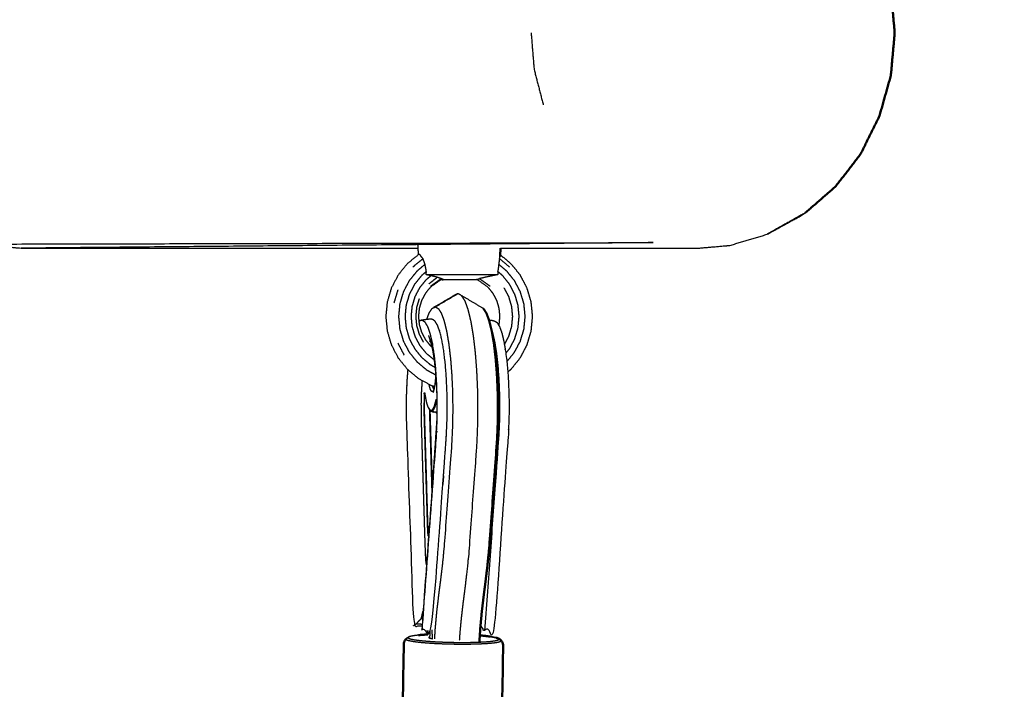
# Model space of a CAD drawing. Units: millimetres. Extents: x 30357 to 134634, y -129421 to -101112.
# Drawn here: x 108511 to 108809, y -123411 to -123208 of the extents above; entities that cross this region are included whole.
import ezdxf

# ---------------------------------------------------------------- set-up
doc = ezdxf.new("R2010")
doc.units = ezdxf.units.MM
doc.header["$PDSIZE"] = -1
doc.layers.add('Make2D$Visible$Curves', color=7, linetype='Continuous', true_color=0x000000)
doc.layers.add('Make2D$Visible$SceneSilhouetteCurves', color=7, linetype='Continuous', lineweight=50, true_color=0x000000)
doc.layers.add('размер', color=92, linetype='Continuous', lineweight=15)
doc.dimstyles.new('ISO-25', dxfattribs={"dimtxt": 2.5, "dimasz": 2.5, "dimexe": 1.25, "dimexo": 0.625, "dimtad": 1, "dimtxsty": 'Standard', "dimcen": 2.5, "dimadec": 0, "dimazin": 0, "dimtfac": 1, "dimtmove": 0, "dimatfit": 3, "dimfxl": 1, "dimarcsym": 0})

# ---------------------------------------------------------------- blocks, each defined once
blk = doc.blocks.new('*D90')
at = {"layer": 'Defpoints', "color": 0, "transparency": 16777216}
for p in [(105502.75, -119677.3), (110688.25, -119677.3), (111288.93, -127421.41)]:
    blk.add_point(p, dxfattribs=at)
at = {"layer": 'размер', "color": 0, "lineweight": -2, "transparency": 16777216}
for p, q in [((110687.25, -119677.3), (105501.75, -119677.3)), ((105502.75, -127221.41), (105502.75, -119877.3)), ((111287.93, -127421.41), (105501.75, -127421.41))]:
    blk.add_line(p, q, dxfattribs=at)
at = {"layer": 'размер', "color": 0, "transparency": 16777216}
for points in [[(105469.42, -119877.3), (105536.09, -119877.3), (105502.75, -119677.3)], [(105469.42, -127221.41), (105536.09, -127221.41), (105502.75, -127421.41)]]:
    blk.add_solid(points, dxfattribs=at)
at = {"layer": 'размер', "color": 0, "transparency": 16777216, "insert": (105302.75, -123549.35), "char_height": 300, "attachment_point": 5, "rotation": 90}
blk.add_mtext('7600', dxfattribs=at)
blk = doc.blocks.new('*D94')
at = {"layer": 'Defpoints', "color": 0, "transparency": 16777216}
for p in [(110683.12, -118176.2), (104212.53, -129421.1), (110781.57, -129421.1)]:
    blk.add_point(p, dxfattribs=at)
at = {"layer": 'размер', "color": 0, "lineweight": -2, "transparency": 16777216}
for p, q in [((110682.12, -118176.2), (104211.53, -118176.2)), ((104212.53, -118376.2), (104212.53, -129221.1)), ((110780.57, -129421.1), (104211.53, -129421.1))]:
    blk.add_line(p, q, dxfattribs=at)
at = {"layer": 'размер', "color": 0, "transparency": 16777216}
for points in [[(104179.2, -118376.2), (104245.87, -118376.2), (104212.53, -118176.2)], [(104179.2, -129221.1), (104245.87, -129221.1), (104212.53, -129421.1)]]:
    blk.add_solid(points, dxfattribs=at)
at = {"layer": 'размер', "color": 0, "transparency": 16777216, "insert": (104012.53, -123798.65), "char_height": 300, "attachment_point": 5, "rotation": 90}
blk.add_mtext('11100', dxfattribs=at)

msp = doc.modelspace()

# ---------------------------------------------------------------- linework, layer by layer
at = {"layer": 'Make2D$Visible$Curves', "color": 0, "lineweight": -3}
for points, knots in [([(108665.88, -123212.38), (108666.33, -123217.91), (108666.79, -123223.44), (108668.17, -123228.8), (108669.56, -123234.15)], [0, 0, 0, 1, 1, 2, 2, 2]), ([(108737.11, -123273.19), (108737.79, -123272.8), (108738.46, -123272.42), (108743.61, -123269.53), (108748.76, -123266.63), (108748.17, -123267.03), (108747.58, -123267.43), (108742.34, -123270.31), (108737.11, -123273.19)], [-1, -1, -1, 0, 0, 1, 1, 2, 2, 3, 3, 3]), ([(108472.98, -123276.13), (108486.01, -123276.13), (108499.04, -123276.13), (108505.49, -123276.75), (108511.94, -123277.38), (108571.82, -123277.38), (108631.69, -123277.38)], [2.62051, 2.62051, 2.62051, 3, 3, 4, 4, 4.586077, 4.586077, 4.586077]), ([(108638.88, -123286.76), (108638.83, -123286.72), (108638.78, -123286.67), (108638.76, -123286.63), (108638.74, -123286.59), (108638.42, -123286.49), (108638.11, -123286.38), (108637.82, -123286.28), (108637.54, -123286.17), (108636.61, -123285.93), (108635.68, -123285.68), (108634.95, -123285.53), (108634.22, -123285.37), (108634.24, -123284.91), (108634.26, -123284.45), (108634.08, -123283.49), (108633.9, -123282.52), (108633.88, -123282.4), (108633.86, -123282.27), (108633.55, -123281.4), (108633.24, -123280.53), (108632.96, -123280.21), (108632.67, -123279.88), (108632.6, -123279.71), (108632.52, -123279.54), (108632.25, -123279.38), (108631.98, -123279.22), (108630.24, -123280.66), (108628.5, -123282.09), (108627.13, -123283.79), (108625.75, -123285.5), (108624.72, -123287.44), (108623.7, -123289.39), (108623.07, -123291.5), (108622.44, -123293.61), (108622.23, -123295.8), (108622.01, -123298), (108622.23, -123300.19), (108622.44, -123302.39), (108623.07, -123304.5), (108623.7, -123306.61), (108624.72, -123308.55), (108625.75, -123310.5), (108627.13, -123312.2), (108628.5, -123313.91), (108630.18, -123315.31), (108631.86, -123316.71), (108633.78, -123317.75), (108635.69, -123318.79), (108636.2, -123318.94), (108636.72, -123319.1)], [-14, -14, -14, -13, -13, -12, -12, -11, -11, -10, -10, -9, -9, -8, -8, -7, -7, -6, -6, -5, -5, -4, -4, -3, -3, -2, -2, -1, -1, 0, 0, 1, 1, 2, 2, 3, 3, 4, 4, 5, 5, 6, 6, 7, 7, 8, 8, 9, 9, 10, 10, 10.246505, 10.246505, 10.246505]), ([(108659.43, -123283.12), (108657.88, -123281.83), (108656.33, -123280.53), (108656.42, -123280.21), (108656.51, -123279.88)], [0, 0, 0, 1, 1, 2, 2, 2]), ([(108633.86, -123282.27), (108632.66, -123283.27), (108631.46, -123284.27), (108630.27, -123285.74), (108629.08, -123287.21), (108628.19, -123288.89), (108627.31, -123290.57), (108626.77, -123292.39), (108626.22, -123294.21), (108626.04, -123296.1), (108625.86, -123298), (108626.04, -123299.89), (108626.22, -123301.79), (108626.77, -123303.61), (108627.31, -123305.43), (108628.19, -123307.11), (108629.08, -123308.78), (108630.27, -123310.25), (108631.46, -123311.73), (108632.9, -123312.93), (108634.35, -123314.14), (108635.71, -123314.87), (108637.06, -123315.61)], [0, 0, 0, 1, 1, 2, 2, 3, 3, 4, 4, 5, 5, 6, 6, 7, 7, 8, 8, 9, 9, 10, 10, 10.819672, 10.819672, 10.819672]), ([(108656.33, -123280.53), (108656.33, -123280.53), (108656.33, -123280.53), (108656.21, -123281.4), (108656.09, -123282.27), (108656.08, -123282.39), (108656.07, -123282.52), (108655.95, -123283.49), (108655.82, -123284.45), (108655.82, -123284.91), (108655.81, -123285.37), (108655.04, -123285.53), (108654.27, -123285.68), (108653.15, -123285.93), (108652.03, -123286.17)], [0.999482, 0.999482, 0.999482, 1, 1, 2, 2, 3, 3, 4, 4, 5, 5, 6, 6, 6.999936, 6.999936, 6.999936]), ([(108658.55, -123311.66), (108659.71, -123310.22), (108660.87, -123308.78), (108661.75, -123307.11), (108662.64, -123305.43), (108663.18, -123303.61), (108663.73, -123301.79), (108663.91, -123299.89), (108664.09, -123298), (108663.91, -123296.1), (108663.73, -123294.21), (108663.18, -123292.39), (108662.64, -123290.57), (108661.75, -123288.89), (108660.87, -123287.21), (108659.68, -123285.74), (108658.49, -123284.27), (108657.29, -123283.27), (108656.09, -123282.27)], [17.02348, 17.02348, 17.02348, 18, 18, 19, 19, 20, 20, 21, 21, 22, 22, 23, 23, 24, 24, 25, 25, 26, 26, 26]), ([(108634.26, -123284.45), (108633.56, -123285.04), (108632.85, -123285.62), (108631.78, -123286.95), (108630.71, -123288.28), (108629.91, -123289.79), (108629.12, -123291.3), (108628.63, -123292.94), (108628.14, -123294.58), (108627.97, -123296.29), (108627.81, -123298), (108627.97, -123299.7), (108628.14, -123301.41), (108628.63, -123303.05), (108629.12, -123304.69), (108629.91, -123306.21), (108630.71, -123307.72), (108631.78, -123309.05), (108632.85, -123310.37), (108634.16, -123311.46), (108635.47, -123312.55), (108636.16, -123312.92), (108636.85, -123313.3)], [0, 0, 0, 1, 1, 2, 2, 3, 3, 4, 4, 5, 5, 6, 6, 7, 7, 8, 8, 9, 9, 10, 10, 10.464226, 10.464226, 10.464226]), ([(108635.68, -123285.68), (108634.9, -123286.33), (108634.12, -123286.98), (108633.17, -123288.16), (108632.21, -123289.34), (108631.5, -123290.69), (108630.79, -123292.03), (108630.36, -123293.5), (108629.92, -123294.96), (108629.77, -123296.48), (108629.62, -123298), (108629.77, -123299.52), (108629.92, -123301.04), (108630.36, -123302.5), (108630.79, -123303.96), (108631.5, -123305.31), (108632.21, -123306.66), (108633.17, -123307.84), (108634.12, -123309.02), (108635.28, -123309.99), (108636.45, -123310.96), (108636.52, -123311), (108636.6, -123311.04)], [0, 0, 0, 1, 1, 2, 2, 3, 3, 4, 4, 5, 5, 6, 6, 7, 7, 8, 8, 9, 9, 10, 10, 10.056335, 10.056335, 10.056335]), ([(108634.22, -123285.37), (108634.85, -123285.37), (108635.49, -123285.37), (108636.38, -123285.37), (108637.28, -123285.37), (108638.31, -123285.37), (108639.33, -123285.37), (108640.45, -123285.37), (108641.57, -123285.37), (108642.74, -123285.37), (108643.91, -123285.37), (108645.08, -123285.37), (108646.26, -123285.37), (108647.39, -123285.37), (108648.53, -123285.37), (108649.58, -123285.37), (108650.63, -123285.37), (108651.56, -123285.37), (108652.48, -123285.37), (108653.25, -123285.37), (108654.02, -123285.37), (108654.59, -123285.37), (108655.17, -123285.37), (108655.49, -123285.37), (108655.81, -123285.37)], [2.125207, 2.125207, 2.125207, 3, 3, 4, 4, 5, 5, 6, 6, 7, 7, 8, 8, 9, 9, 10, 10, 11, 11, 12, 12, 13, 13, 13.874711, 13.874711, 13.874711]), ([(108652.03, -123286.17), (108651.61, -123286.28), (108651.19, -123286.38), (108650.73, -123286.49), (108650.27, -123286.59)], [0, 0, 0, 1, 1, 2, 2, 2]), ([(108658.25, -123309.1), (108658.81, -123308.41), (108659.37, -123307.72), (108660.17, -123306.21), (108660.96, -123304.69), (108661.45, -123303.05), (108661.94, -123301.41), (108662.11, -123299.7), (108662.27, -123298), (108662.11, -123296.29), (108661.94, -123294.58), (108661.45, -123292.94), (108660.96, -123291.3), (108660.17, -123289.79), (108659.37, -123288.28), (108658.3, -123286.95), (108657.23, -123285.62), (108656.53, -123285.04), (108655.82, -123284.45)], [17.478945, 17.478945, 17.478945, 18, 18, 19, 19, 20, 20, 21, 21, 22, 22, 23, 23, 24, 24, 25, 25, 26, 26, 26]), ([(108638.88, -123286.76), (108637.18, -123287.96), (108635.47, -123289.16), (108634.7, -123290.11), (108633.94, -123291.05), (108633.37, -123292.13), (108632.8, -123293.21), (108632.45, -123294.39), (108632.1, -123295.56), (108631.98, -123296.78), (108631.86, -123298), (108631.98, -123299.22), (108632.1, -123300.44), (108632.45, -123301.61), (108632.8, -123302.78), (108633.37, -123303.86), (108633.94, -123304.94), (108634.7, -123305.89), (108635.47, -123306.84), (108635.69, -123307.02), (108635.92, -123307.21)], [0, 0, 0, 1, 1, 2, 2, 3, 3, 4, 4, 5, 5, 6, 6, 7, 7, 8, 8, 9, 9, 9.241404, 9.241404, 9.241404]), ([(108644.8, -123291.65), (108645.31, -123292.43), (108645.81, -123293.2), (108646.29, -123294.49), (108646.76, -123295.77), (108647.2, -123297.55), (108647.63, -123299.32), (108648.01, -123301.52), (108648.38, -123303.72), (108648.68, -123306.22), (108648.97, -123308.72), (108649.19, -123311.46), (108649.4, -123314.2), (108649.53, -123317.1), (108649.66, -123320), (108649.7, -123323.01), (108649.74, -123326.01), (108649.69, -123329.05), (108649.64, -123332.08), (108649.5, -123334.99), (108649.36, -123337.9), (108648.2, -123353.68), (108647.05, -123369.46), (108646.77, -123372.28), (108646.48, -123375.09), (108646.18, -123377.58), (108645.88, -123380.06), (108645.59, -123382.34), (108645.3, -123384.61), (108645.04, -123386.83), (108644.78, -123389.05), (108644.56, -123391.37), (108644.34, -123393.7), (108644.28, -123394.7), (108644.21, -123395.71)], [0, 0, 0, 1, 1, 2, 2, 3, 3, 4, 4, 5, 5, 6, 6, 7, 7, 8, 8, 9, 9, 10, 10, 11, 11, 12, 12, 13, 13, 14, 14, 15, 15, 16, 16, 16.383944, 16.383944, 16.383944]), ([(108657.83, -123306.48), (108658.49, -123305.22), (108659.16, -123303.96), (108659.59, -123302.5), (108660.03, -123301.04), (108660.18, -123299.52), (108660.32, -123298), (108660.18, -123296.48), (108660.03, -123294.96), (108659.59, -123293.5), (108659.16, -123292.03), (108658.45, -123290.69), (108657.74, -123289.34)], [18.064158, 18.064158, 18.064158, 19, 19, 20, 20, 21, 21, 22, 22, 23, 23, 24, 24, 24]), ([(108632.08, -123292.65), (108631.69, -123293.96), (108631.3, -123295.27), (108631.17, -123296.64), (108631.03, -123298), (108631.17, -123299.36), (108631.3, -123300.72), (108631.69, -123302.03), (108632.08, -123303.34), (108632.72, -123304.55), (108633.35, -123305.76)], [0, 0, 0, 1, 1, 2, 2, 3, 3, 4, 4, 5, 5, 5]), ([(108636.94, -123295.12), (108637.39, -123295.35), (108637.85, -123295.59), (108638.3, -123296.28), (108638.74, -123296.97), (108639.16, -123298.1), (108639.58, -123299.24), (108639.97, -123300.81), (108640.36, -123302.38), (108640.69, -123304.33), (108641.02, -123306.28), (108641.28, -123308.49), (108641.54, -123310.71), (108641.73, -123313.13), (108641.92, -123315.55), (108642.03, -123318.12), (108642.15, -123320.69), (108642.19, -123323.35), (108642.22, -123326.01), (108642.18, -123328.7), (108642.13, -123331.39), (108642.01, -123334), (108641.88, -123336.61), (108640.74, -123352.15), (108639.6, -123367.69), (108639.34, -123370.32), (108639.08, -123372.95), (108638.79, -123375.34), (108638.5, -123377.73), (108638.2, -123380.02), (108637.91, -123382.31), (108637.64, -123384.65), (108637.36, -123386.98), (108637.13, -123389.52), (108636.89, -123392.05), (108636.78, -123393.7), (108636.67, -123395.36)], [0, 0, 0, 1, 1, 2, 2, 3, 3, 4, 4, 5, 5, 6, 6, 7, 7, 8, 8, 9, 9, 10, 10, 11, 11, 12, 12, 13, 13, 14, 14, 15, 15, 16, 16, 17, 17, 17.569455, 17.569455, 17.569455]), ([(108635.52, -123305.53), (108635.81, -123306.76), (108636.1, -123308), (108636.35, -123309.52), (108636.6, -123311.03), (108636.79, -123312.74), (108636.98, -123314.46), (108637.11, -123316.32), (108637.25, -123318.18), (108637.33, -123320.15), (108637.4, -123322.12), (108637.42, -123324.15), (108637.44, -123326.17), (108637.39, -123328.21), (108637.35, -123330.25), (108637.24, -123332.3), (108637.12, -123334.36), (108635.03, -123363), (108632.93, -123391.64), (108632.97, -123392.19), (108633.01, -123392.73), (108634.51, -123392.8), (108636, -123392.88), (108638.11, -123364.17), (108640.21, -123335.45), (108640.33, -123333.18), (108640.46, -123330.91), (108640.51, -123328.59), (108640.56, -123326.27), (108640.54, -123323.96), (108640.52, -123321.65), (108640.43, -123319.41), (108640.34, -123317.17), (108640.19, -123315.04), (108640.04, -123312.92), (108639.82, -123310.97), (108639.6, -123309.02), (108639.32, -123307.29), (108639.04, -123305.56), (108638.71, -123304.16), (108638.38, -123302.75), (108638.02, -123301.73), (108637.66, -123300.7), (108637.27, -123300.07), (108636.89, -123299.43), (108636.57, -123299.2), (108636.25, -123298.97), (108635.93, -123298.87), (108635.61, -123298.77), (108634.14, -123298.96), (108632.68, -123299.15), (108632.34, -123299.35), (108632.01, -123299.54)], [0, 0, 0, 1, 1, 2, 2, 3, 3, 4, 4, 5, 5, 6, 6, 7, 7, 8, 8, 9, 9, 10, 10, 11, 11, 12, 12, 13, 13, 14, 14, 15, 15, 16, 16, 17, 17, 18, 18, 19, 19, 20, 20, 21, 21, 22, 22, 23, 23, 24, 24, 25, 25, 25.846198, 25.846198, 25.846198]), ([(108633.01, -123392.73), (108635.11, -123364.02), (108637.22, -123335.32), (108637.34, -123333.07), (108637.46, -123330.82), (108637.51, -123328.54), (108637.56, -123326.25), (108637.54, -123323.98), (108637.52, -123321.7), (108637.44, -123319.49), (108637.35, -123317.28), (108637.2, -123315.19), (108637.05, -123313.1), (108636.83, -123311.18), (108636.62, -123309.25), (108636.34, -123307.55), (108636.06, -123305.85), (108635.74, -123304.47), (108635.41, -123303.08), (108635.06, -123302.07), (108634.7, -123301.06), (108634.32, -123300.44), (108633.95, -123299.81), (108633.63, -123299.58), (108633.31, -123299.35), (108633, -123299.25), (108632.68, -123299.15)], [0, 0, 0, 1, 1, 2, 2, 3, 3, 4, 4, 5, 5, 6, 6, 7, 7, 8, 8, 9, 9, 10, 10, 11, 11, 12, 12, 13, 13, 13]), ([(108653.88, -123301.92), (108654.04, -123302.35), (108654.19, -123302.78), (108654.52, -123304.19), (108654.85, -123305.6), (108655.13, -123307.32), (108655.41, -123309.05), (108655.63, -123311), (108655.85, -123312.95), (108656, -123315.08), (108656.15, -123317.2), (108656.24, -123319.44), (108656.33, -123321.68), (108656.35, -123323.99), (108656.37, -123326.3), (108656.32, -123328.62), (108656.27, -123330.94), (108656.14, -123333.21), (108656.02, -123335.49), (108653.92, -123364.2), (108651.81, -123392.92)], [3.576199, 3.576199, 3.576199, 4, 4, 5, 5, 6, 6, 7, 7, 8, 8, 9, 9, 10, 10, 11, 11, 12, 12, 13, 13, 13]), ([(108637.06, -123315.64), (108637.02, -123316.28), (108636.98, -123316.92), (108636.89, -123317.75), (108636.81, -123318.59), (108636.68, -123319.29), (108636.56, -123319.98)], [2.232702, 2.232702, 2.232702, 3, 3, 4, 4, 5, 5, 5]), ([(108634.2, -123372.63), (108634.11, -123371.34), (108634.03, -123370.05), (108633.94, -123367.55), (108633.85, -123365.06), (108633.75, -123361.96), (108633.66, -123358.85), (108633.57, -123355.75), (108633.47, -123352.65), (108633.38, -123349.55), (108633.29, -123346.45), (108633.19, -123343.35), (108633.1, -123340.25), (108633.02, -123337.51), (108632.94, -123334.78), (108632.88, -123332.77), (108632.82, -123330.76), (108632.78, -123329.11), (108632.75, -123327.46), (108632.74, -123325.79), (108632.74, -123324.11), (108632.78, -123322.48), (108632.83, -123320.84), (108632.93, -123319.3), (108633.03, -123317.76), (108633.05, -123317.56), (108633.07, -123317.36)], [-1, -1, -1, 0, 0, 1, 1, 2, 2, 3, 3, 4, 4, 5, 5, 6, 6, 7, 7, 8, 8, 9, 9, 10, 10, 11, 11, 11.143411, 11.143411, 11.143411]), ([(108636.26, -123320.6), (108636.08, -123320.63), (108635.91, -123320.67), (108635.74, -123320.46), (108635.57, -123320.24), (108635.42, -123319.79), (108635.27, -123319.34), (108635.18, -123318.9), (108635.1, -123318.46)], [0, 0, 0, 1, 1, 2, 2, 3, 3, 3.648486, 3.648486, 3.648486]), ([(108633.84, -123321.3), (108633.8, -123321.43), (108633.76, -123321.55), (108633.66, -123321.45), (108633.56, -123321.34), (108633.61, -123321.18), (108633.67, -123321.02), (108633.73, -123321.09), (108633.8, -123321.15)], [0.057942, 0.057942, 0.057942, 1, 1, 2, 2, 3, 3, 4, 4, 4]), ([(108634.95, -123363.93), (108634.94, -123363.85), (108634.92, -123363.76), (108634.89, -123363.56), (108634.86, -123363.35), (108634.81, -123362.51), (108634.77, -123361.67), (108634.7, -123359.68), (108634.64, -123357.68), (108634.56, -123355.11), (108634.49, -123352.54), (108634.41, -123349.97), (108634.34, -123347.39), (108634.26, -123344.81), (108634.18, -123342.23), (108634.11, -123339.66), (108634.03, -123337.08), (108633.96, -123334.81), (108633.89, -123332.53), (108633.84, -123330.86), (108633.79, -123329.2), (108633.76, -123328.08), (108633.73, -123326.96), (108633.72, -123326.32), (108633.7, -123325.68), (108633.7, -123325.28), (108633.7, -123324.87), (108633.7, -123324.45), (108633.7, -123324.02), (108633.71, -123323.58), (108633.71, -123323.14), (108633.72, -123322.69), (108633.72, -123322.24), (108633.74, -123321.9), (108633.76, -123321.55)], [0.073376, 0.073376, 0.073376, 1, 1, 2, 2, 3, 3, 4, 4, 5, 5, 6, 6, 7, 7, 8, 8, 9, 9, 10, 10, 11, 11, 12, 12, 13, 13, 14, 14, 15, 15, 16, 16, 17, 17, 17]), ([(108634.91, -123325.54), (108634.77, -123325.2), (108634.64, -123324.86), (108634.52, -123324.46), (108634.4, -123324.06), (108634.31, -123323.67), (108634.23, -123323.27), (108634.15, -123322.88), (108634.08, -123322.49), (108634.01, -123322.1), (108633.94, -123321.71), (108633.87, -123321.43), (108633.8, -123321.15)], [-5, -5, -5, -4, -4, -3, -3, -2, -2, -1, -1, 0, 0, 1, 1, 1]), ([(108636.56, -123319.97), (108636.5, -123319.9), (108636.44, -123319.82), (108636.3, -123319.4), (108636.15, -123318.97), (108636.15, -123318.95), (108636.14, -123318.92)], [0.627928, 0.627928, 0.627928, 1, 1, 2, 2, 2.036507, 2.036507, 2.036507]), ([(108636.56, -123319.97), (108636.56, -123319.98), (108636.56, -123319.98), (108636.41, -123320.49), (108636.25, -123321)], [1.988681, 1.988681, 1.988681, 2, 2, 3, 3, 3]), ([(108636.42, -123320.32), (108636.38, -123320.33), (108636.35, -123320.33), (108636.39, -123320.33), (108636.42, -123320.32)], [-0.2088438, -0.2088438, -0.2088438, 0, 0, 0.174593, 0.174593, 0.174593]), ([(108633.49, -123324.06), (108633.48, -123324.49), (108633.48, -123324.92), (108633.48, -123325.33), (108633.49, -123325.74), (108633.5, -123326.38), (108633.51, -123327.02), (108633.55, -123328.14), (108633.58, -123329.27), (108633.63, -123330.94), (108633.68, -123332.61), (108633.75, -123334.89), (108633.81, -123337.17), (108633.89, -123339.75), (108633.97, -123342.34), (108634.04, -123344.92), (108634.12, -123347.51), (108634.2, -123350.09), (108634.28, -123352.67), (108634.35, -123355.25), (108634.43, -123357.83), (108634.49, -123359.83), (108634.56, -123361.84), (108634.6, -123362.69), (108634.65, -123363.54), (108634.69, -123363.77), (108634.72, -123364), (108634.76, -123364.12), (108634.8, -123364.24), (108634.85, -123364.16), (108634.91, -123364.09)], [0, 0, 0, 1, 1, 2, 2, 3, 3, 4, 4, 5, 5, 6, 6, 7, 7, 8, 8, 9, 9, 10, 10, 11, 11, 12, 12, 13, 13, 14, 14, 15, 15, 15]), ([(108635.19, -123326.01), (108635.34, -123326.13), (108635.49, -123326.26), (108635.63, -123326.29), (108635.78, -123326.31), (108635.93, -123326.23), (108636.08, -123326.15), (108636.23, -123325.95), (108636.37, -123325.75), (108636.5, -123325.48), (108636.63, -123325.22), (108636.73, -123324.92), (108636.83, -123324.62), (108636.91, -123324.31), (108637, -123323.99), (108637.08, -123323.68), (108637.16, -123323.37), (108637.23, -123323.17), (108637.31, -123322.96), (108637.36, -123322.97), (108637.41, -123322.97)], [0, 0, 0, 1, 1, 2, 2, 3, 3, 4, 4, 5, 5, 6, 6, 7, 7, 8, 8, 9, 9, 9.767944, 9.767944, 9.767944]), ([(108635.65, -123326.54), (108635.8, -123326.56), (108635.95, -123326.59), (108636.1, -123326.51), (108636.26, -123326.42), (108636.4, -123326.22), (108636.55, -123326.02), (108636.69, -123325.75), (108636.82, -123325.47), (108636.92, -123325.18), (108637.02, -123324.88), (108637.1, -123324.57), (108637.18, -123324.27), (108637.26, -123323.96), (108637.34, -123323.66), (108637.38, -123323.54), (108637.41, -123323.43)], [0, 0, 0, 1, 1, 2, 2, 3, 3, 4, 4, 5, 5, 6, 6, 7, 7, 7.550727, 7.550727, 7.550727]), ([(108635.26, -123326.13), (108635.31, -123326.2), (108635.35, -123326.28), (108635.21, -123326.04), (108635.06, -123325.8), (108634.99, -123325.67), (108634.91, -123325.54), (108635.05, -123325.78), (108635.19, -123326.01), (108635.23, -123326.07), (108635.26, -123326.13)], [-1.566177, -1.566177, -1.566177, -1, -1, 0, 0, 1, 1, 2, 2, 2.433823, 2.433823, 2.433823]), ([(108635.97, -123350.11), (108635.93, -123348.65), (108635.88, -123347.2), (108635.81, -123344.63), (108635.73, -123342.07), (108635.65, -123339.5), (108635.58, -123336.94), (108635.51, -123334.67), (108635.44, -123332.41), (108635.39, -123330.75), (108635.34, -123329.09), (108635.31, -123327.98), (108635.28, -123326.86), (108635.27, -123326.5), (108635.26, -123326.13)], [4.431975, 4.431975, 4.431975, 5, 5, 6, 6, 7, 7, 8, 8, 9, 9, 10, 10, 10.573001, 10.573001, 10.573001]), ([(108635.92, -123326.71), (108635.79, -123326.62), (108635.65, -123326.54), (108635.5, -123326.41), (108635.35, -123326.28)], [0, 0, 0, 1, 1, 2, 2, 2]), ([(108636.08, -123348.56), (108636.06, -123347.86), (108636.04, -123347.16), (108635.97, -123344.6), (108635.89, -123342.03), (108635.81, -123339.47), (108635.74, -123336.9), (108635.67, -123334.64), (108635.6, -123332.38), (108635.55, -123330.72), (108635.5, -123329.06), (108635.47, -123327.95), (108635.44, -123326.83), (108635.43, -123326.59), (108635.43, -123326.34)], [4.728039, 4.728039, 4.728039, 5, 5, 6, 6, 7, 7, 8, 8, 9, 9, 10, 10, 10.390362, 10.390362, 10.390362]), ([(108636.6, -123326.85), (108636.45, -123326.83), (108636.29, -123326.8), (108636.11, -123326.75), (108635.92, -123326.71), (108636.08, -123326.74), (108636.23, -123326.76), (108636.41, -123326.81), (108636.6, -123326.85)], [-1, -1, -1, 0, 0, 1, 1, 2, 2, 3, 3, 3]), ([(108637.03, -123326.88), (108637.14, -123326.98), (108637.26, -123327.08), (108637.34, -123327.09), (108637.42, -123327.11)], [0.257657, 0.257657, 0.257657, 1, 1, 1.499645, 1.499645, 1.499645]), ([(108637.36, -123329.59), (108637.31, -123330.38), (108637.26, -123331.17), (108637.15, -123332.76), (108637.04, -123334.35), (108636.9, -123336.52), (108636.75, -123338.69), (108636.59, -123341.15), (108636.42, -123343.61), (108636.29, -123345.57), (108636.16, -123347.53)], [-4.734839, -4.734839, -4.734839, -4, -4, -3, -3, -2, -2, -1, -1, -0.202098, -0.202098, -0.202098]), ([(108631.23, -123390.77), (108631.98, -123389.97), (108632.73, -123389.18), (108632.92, -123389.2), (108633.1, -123389.22)], [0, 0, 0, 1, 1, 1.153032, 1.153032, 1.153032]), ([(108630.38, -123391.37), (108630.81, -123391.07), (108631.23, -123390.77), (108632.11, -123390.82), (108632.98, -123390.87)], [0, 0, 0, 1, 1, 1.638667, 1.638667, 1.638667]), ([(108629.03, -123394.71), (108628.88, -123394.82), (108628.74, -123394.94), (108628.4, -123395.15), (108628.06, -123395.37), (108628.21, -123395.25), (108628.35, -123395.13), (108628.69, -123394.92), (108629.03, -123394.71)], [-1, -1, -1, 0, 0, 1, 1, 2, 2, 3, 3, 3]), ([(108628.06, -123395.37), (108628.16, -123395.48), (108628.27, -123395.6), (108628.62, -123395.72), (108628.96, -123395.83), (108629.57, -123395.95), (108630.18, -123396.07), (108631.06, -123396.19), (108631.94, -123396.31), (108633.06, -123396.41), (108634.18, -123396.51), (108635.48, -123396.6), (108636.78, -123396.69), (108638.16, -123396.75), (108639.55, -123396.81), (108640.94, -123396.85), (108642.32, -123396.88), (108643.64, -123396.9), (108644.95, -123396.91), (108646.22, -123396.9), (108647.49, -123396.89), (108648.75, -123396.86), (108650, -123396.83), (108651.16, -123396.77), (108652.31, -123396.72), (108653.29, -123396.64), (108654.26, -123396.56), (108654.98, -123396.46), (108655.71, -123396.36), (108656.14, -123396.24), (108656.58, -123396.13), (108656.73, -123396.01), (108656.88, -123395.89)], [0, 0, 0, 1, 1, 2, 2, 3, 3, 4, 4, 5, 5, 6, 6, 7, 7, 8, 8, 9, 9, 10, 10, 11, 11, 12, 12, 13, 13, 14, 14, 15, 15, 16, 16, 16]), ([(108628.74, -123394.94), (108628.84, -123395.05), (108628.95, -123395.16), (108629.27, -123395.27), (108629.6, -123395.38), (108630.18, -123395.5), (108630.77, -123395.61), (108631.61, -123395.72), (108632.45, -123395.83), (108633.51, -123395.93), (108634.58, -123396.03), (108635.82, -123396.11), (108637.05, -123396.19), (108638.37, -123396.25), (108639.69, -123396.31), (108641.02, -123396.35), (108642.34, -123396.38), (108643.59, -123396.39), (108644.84, -123396.41), (108646.05, -123396.4), (108647.26, -123396.39), (108648.46, -123396.36), (108649.65, -123396.33), (108650.76, -123396.28), (108651.86, -123396.22), (108652.79, -123396.15), (108653.71, -123396.07), (108654.4, -123395.97), (108655.09, -123395.88), (108655.51, -123395.77), (108655.92, -123395.66), (108656.07, -123395.55), (108656.21, -123395.44), (108656.11, -123395.33), (108656, -123395.21)], [0, 0, 0, 1, 1, 2, 2, 3, 3, 4, 4, 5, 5, 6, 6, 7, 7, 8, 8, 9, 9, 10, 10, 11, 11, 12, 12, 13, 13, 14, 14, 15, 15, 16, 16, 17, 17, 17]), ([(108635.24, -123394.76), (108635.19, -123394.77), (108635.13, -123394.79), (108635.06, -123394.85), (108634.98, -123394.91)], [14.768952, 14.768952, 14.768952, 15, 15, 16, 16, 16]), ([(108634.98, -123394.91), (108635.04, -123394.97), (108635.09, -123395.03), (108635.27, -123395.09), (108635.45, -123395.15), (108635.77, -123395.22), (108636.08, -123395.28), (108636.09, -123395.28), (108636.1, -123395.28)], [-14, -14, -14, -13, -13, -12, -12, -11, -11, -10.985697, -10.985697, -10.985697]), ([(108655.35, -123394.99), (108655, -123394.93), (108654.66, -123394.86), (108654.11, -123394.75), (108653.56, -123394.65), (108653.87, -123394.7), (108654.18, -123394.76), (108654.77, -123394.88), (108655.35, -123394.99)], [0, 0, 0, 1, 1, 2, 2, 3, 3, 4, 4, 4])]:
    msp.add_open_spline(points, degree=2, knots=knots, dxfattribs=at)
at = {"layer": 'Make2D$Visible$Curves', "color": 0}
for points in [[(108725.89, -123276.54), (108731.5, -123274.86), (108737.11, -123273.19)], [(108649.07, -123286.86), (108649.68, -123286.73), (108650.29, -123286.61)], [(108650.77, -123391.45), (108650.68, -123391.45), (108650.6, -123391.45)], [(108629.86, -123394.5), (108629.44, -123394.6), (108629.03, -123394.71)]]:
    msp.add_open_spline(points, degree=2, dxfattribs=at)
at = {"layer": 'Make2D$Visible$Curves', "color": 0, "lineweight": -3}
for points in [[(108506, -123276.13), (108604.34, -123275.91), (108702.68, -123275.69)], [(108702.68, -123275.69), (108607.31, -123276.53), (108511.94, -123277.38)], [(108631.6, -123275.85), (108631.7, -123277.61), (108631.81, -123279.37)], [(108633.24, -123280.53), (108631.69, -123281.83), (108630.14, -123283.12)], [(108635.06, -123288.12), (108636.3, -123287.15), (108637.54, -123286.17)], [(108638.74, -123286.59), (108637.14, -123287.74), (108635.53, -123288.89)], [(108638.88, -123286.76), (108639.11, -123286.81), (108639.34, -123286.86)], [(108653.47, -123288.89), (108651.87, -123287.74), (108650.27, -123286.59)], [(108625.65, -123289.95), (108625.06, -123291.92), (108624.47, -123293.89)], [(108634.89, -123303.73), (108635.21, -123304.63), (108635.52, -123305.53)], [(108625.65, -123306.05), (108626.6, -123307.87), (108627.56, -123309.68)], [(108635.61, -123305.9), (108635.41, -123305.57), (108635.21, -123305.23)], [(108633.92, -123321.63), (108633.84, -123321.59), (108633.76, -123321.55)], [(108636.5, -123320.18), (108636.38, -123320.39), (108636.26, -123320.6)], [(108637.06, -123326.88), (108636.83, -123326.87), (108636.6, -123326.85)], [(108637.06, -123326.88), (108637.24, -123326.91), (108637.42, -123326.94)], [(108637.42, -123326.94), (108637.28, -123326.92), (108637.14, -123326.89)], [(108634.96, -123363.91), (108634.93, -123364), (108634.91, -123364.09)], [(108634.2, -123372.63), (108634.24, -123372.91), (108634.28, -123373.19)], [(108632.73, -123389.18), (108633, -123388.06), (108633.27, -123386.94)], [(108635.36, -123392.85), (108635.29, -123393.96), (108635.22, -123395.07)], [(108636.1, -123395.28), (108636.06, -123393.95), (108636.02, -123392.63)]]:
    msp.add_open_spline(points, degree=2, dxfattribs=at)
at = {"layer": 'Make2D$Visible$Curves', "color": 0}
for points, knots in [([(108656.65, -123277.38), (108686.46, -123277.38), (108716.27, -123277.38), (108721.08, -123276.96), (108725.89, -123276.54)], [4.708238, 4.708238, 4.708238, 5, 5, 6, 6, 6]), ([(108658.83, -123314.75), (108659.34, -123314.33), (108659.84, -123313.91), (108661.22, -123312.2), (108662.6, -123310.5), (108663.62, -123308.55), (108664.64, -123306.61), (108665.27, -123304.5), (108665.9, -123302.39), (108666.12, -123300.19), (108666.33, -123298), (108666.12, -123295.8), (108665.9, -123293.61), (108665.27, -123291.5), (108664.64, -123289.39), (108663.62, -123287.44), (108662.6, -123285.5), (108661.22, -123283.79), (108659.84, -123282.09), (108658.19, -123280.73), (108656.54, -123279.37)], [15.699747, 15.699747, 15.699747, 16, 16, 17, 17, 18, 18, 19, 19, 20, 20, 21, 21, 22, 22, 23, 23, 24, 24, 24.949221, 24.949221, 24.949221]), ([(108639.34, -123286.86), (108639.47, -123286.86), (108639.6, -123286.86), (108639.82, -123286.86), (108640.04, -123286.86), (108640.33, -123286.86), (108640.63, -123286.86), (108640.99, -123286.86), (108641.36, -123286.86), (108641.78, -123286.86), (108642.2, -123286.86), (108642.65, -123286.86), (108643.11, -123286.86), (108643.59, -123286.86), (108644.07, -123286.86), (108644.54, -123286.86), (108645.02, -123286.86), (108645.49, -123286.86), (108645.95, -123286.86), (108646.38, -123286.86), (108646.81, -123286.86), (108647.18, -123286.86), (108647.56, -123286.86), (108647.88, -123286.86), (108648.19, -123286.86), (108648.42, -123286.86), (108648.66, -123286.86), (108648.81, -123286.86), (108648.96, -123286.86), (108649.02, -123286.86), (108649.07, -123286.86)], [-1, -1, -1, 0, 0, 1, 1, 2, 2, 3, 3, 4, 4, 5, 5, 6, 6, 7, 7, 8, 8, 9, 9, 10, 10, 11, 11, 12, 12, 13, 13, 14, 14, 14]), ([(108656.15, -123300.75), (108656.2, -123300.59), (108656.25, -123300.44), (108656.36, -123299.22), (108656.48, -123298), (108656.36, -123296.78), (108656.25, -123295.56), (108655.9, -123294.39), (108655.54, -123293.21), (108654.98, -123292.13), (108654.41, -123291.05), (108653.64, -123290.11), (108652.88, -123289.16), (108651.18, -123287.97), (108649.48, -123286.78)], [19.868042, 19.868042, 19.868042, 20, 20, 21, 21, 22, 22, 23, 23, 24, 24, 25, 25, 25.994567, 25.994567, 25.994567]), ([(108636.01, -123295.56), (108639.37, -123293.59), (108642.73, -123291.61), (108643.25, -123291.37), (108643.77, -123291.12), (108640.35, -123293.12), (108636.94, -123295.12), (108636.48, -123295.34), (108636.01, -123295.56)], [-1, -1, -1, 0, 0, 1, 1, 2, 2, 3, 3, 3]), ([(108651.5, -123295.62), (108648.15, -123293.63), (108644.8, -123291.65), (108644.29, -123291.38), (108643.77, -123291.12)], [1, 1, 1, 2, 2, 3, 3, 3]), ([(108634.35, -123298.93), (108634.73, -123297.93), (108635.11, -123296.93), (108635.56, -123296.24), (108636.01, -123295.56)], [14.127907, 14.127907, 14.127907, 15, 15, 16, 16, 16]), ([(108653.15, -123299.04), (108653.75, -123299.12), (108654.34, -123299.2), (108654.66, -123299.3), (108654.98, -123299.4), (108655.3, -123299.62), (108655.62, -123299.85), (108655.99, -123300.48), (108656.37, -123301.11), (108656.73, -123302.12), (108657.08, -123303.12), (108657.41, -123304.51), (108657.73, -123305.9), (108658.01, -123307.6), (108658.28, -123309.3), (108658.5, -123311.22), (108658.72, -123313.14), (108658.87, -123315.24), (108659.02, -123317.33), (108659.11, -123319.54), (108659.19, -123321.75), (108659.21, -123324.02), (108659.23, -123326.29), (108659.18, -123328.58), (108659.13, -123330.87), (108659.01, -123333.12), (108658.89, -123335.36), (108656.78, -123364.07), (108654.68, -123392.77), (108653.25, -123392.84), (108651.81, -123392.92), (108651.46, -123392.44), (108651.11, -123391.96), (108650.86, -123391.58), (108650.62, -123391.21)], [-3.408664, -3.408664, -3.408664, -3, -3, -2, -2, -1, -1, 0, 0, 1, 1, 2, 2, 3, 3, 4, 4, 5, 5, 6, 6, 7, 7, 8, 8, 9, 9, 10, 10, 11, 11, 12, 12, 12.421115, 12.421115, 12.421115]), ([(108628.64, -123314.02), (108628.52, -123315.51), (108628.41, -123316.99), (108628.31, -123319.21), (108628.21, -123321.42), (108628.18, -123323.72), (108628.15, -123326.02), (108628.19, -123328.35), (108628.24, -123330.68), (108629.31, -123361.03), (108630.38, -123391.37), (108631.66, -123391.41), (108632.94, -123391.45)], [31.284942, 31.284942, 31.284942, 32, 32, 33, 33, 34, 34, 35, 35, 36, 36, 36.894572, 36.894572, 36.894572]), ([(108631.84, -123394.21), (108631.19, -123394.3), (108630.54, -123394.39), (108630.2, -123394.44), (108629.86, -123394.5)], [-1, -1, -1, 0, 0, 1, 1, 1])]:
    msp.add_open_spline(points, degree=2, knots=knots, dxfattribs=at)
at = {"layer": 'Make2D$Visible$SceneSilhouetteCurves', "color": 0}
for points, knots in [([(108748.76, -123158.13), (108753.31, -123162.1), (108757.86, -123166.07), (108761.62, -123170.97), (108765.38, -123175.88), (108768.19, -123181.53), (108771, -123187.18), (108772.74, -123193.34), (108774.48, -123199.51), (108775.06, -123205.95), (108775.65, -123212.38), (108775.06, -123218.81), (108774.48, -123225.25), (108772.74, -123231.42), (108771, -123237.58), (108768.19, -123243.23), (108765.38, -123248.88), (108761.62, -123253.79), (108757.86, -123258.69)], [-7, -7, -7, -6, -6, -5, -5, -4, -4, -3, -3, -2, -2, -1, -1, 0, 0, 1, 1, 2, 2, 2]), ([(108639.34, -123286.86), (108639.31, -123286.86), (108639.27, -123286.86), (108639.07, -123286.82), (108638.87, -123286.78)], [0, 0, 0, 1, 1, 1.056826, 1.056826, 1.056826]), ([(108651.5, -123295.62), (108651.94, -123296.31), (108652.39, -123296.99), (108652.81, -123298.13), (108653.23, -123299.26), (108653.62, -123300.84), (108654, -123302.41), (108654.34, -123304.36), (108654.67, -123306.3), (108654.93, -123308.52), (108655.19, -123310.74), (108655.38, -123313.16), (108655.57, -123315.58), (108655.68, -123318.15), (108655.8, -123320.72), (108655.83, -123323.38), (108655.87, -123326.04), (108655.82, -123328.73), (108655.78, -123331.41), (108655.66, -123334.02), (108655.53, -123336.63), (108654.39, -123352.18), (108653.25, -123367.72), (108652.99, -123370.35), (108652.73, -123372.98), (108652.43, -123375.37), (108652.14, -123377.76), (108651.85, -123380.05), (108651.56, -123382.34), (108651.29, -123384.67), (108651.01, -123387.01), (108650.77, -123389.54), (108650.54, -123392.08), (108650.4, -123394.19), (108650.26, -123396.3)], [0, 0, 0, 1, 1, 2, 2, 3, 3, 4, 4, 5, 5, 6, 6, 7, 7, 8, 8, 9, 9, 10, 10, 11, 11, 12, 12, 13, 13, 14, 14, 15, 15, 16, 16, 16.727648, 16.727648, 16.727648]), ([(108628.91, -123434.94), (108628.58, -123434.83), (108628.26, -123434.72), (108627.93, -123434.5), (108627.6, -123434.28), (108627.49, -123434.16), (108627.38, -123434.04), (108627.16, -123433.7), (108626.95, -123433.36), (108626.88, -123432.99), (108626.82, -123432.62), (108627.13, -123414.69), (108627.45, -123396.77), (108627.52, -123396.4), (108627.6, -123396.04), (108627.83, -123395.7), (108628.06, -123395.37)], [0, 0, 0, 1, 1, 2, 2, 3, 3, 4, 4, 5, 5, 6, 6, 7, 7, 8, 8, 8]), ([(108631.84, -123394.21), (108632.72, -123394.14), (108633.6, -123394.07), (108634.13, -123394.04), (108634.66, -123394.01)], [-5, -5, -5, -4, -4, -3.492903, -3.492903, -3.492903]), ([(108650.39, -123394.29), (108651.18, -123394.36), (108651.97, -123394.44), (108652.76, -123394.54), (108653.56, -123394.65)], [3.219034, 3.219034, 3.219034, 4, 4, 5, 5, 5]), ([(108656.2, -123434.57), (108656.43, -123434.23), (108656.66, -123433.9), (108656.74, -123433.53), (108656.81, -123433.17), (108657.13, -123415.24), (108657.44, -123397.31), (108657.38, -123396.94), (108657.31, -123396.58), (108657.1, -123396.23), (108656.88, -123395.89), (108656.77, -123395.78), (108656.66, -123395.66), (108656.33, -123395.44), (108656, -123395.21), (108655.68, -123395.1), (108655.35, -123394.99)], [0, 0, 0, 1, 1, 2, 2, 3, 3, 4, 4, 5, 5, 6, 6, 7, 7, 8, 8, 8])]:
    msp.add_open_spline(points, degree=2, knots=knots, dxfattribs=at)
for points in [[(108748.76, -123266.63), (108753.31, -123262.66), (108757.86, -123258.69)], [(108656.65, -123277.38), (108656.58, -123278.63), (108656.51, -123279.88)], [(108634.66, -123394.01), (108634.64, -123393.41), (108634.62, -123392.81)]]:
    msp.add_open_spline(points, degree=2, dxfattribs=at)

# ---------------------------------------------------------------- dimensions: what is measured, and where the dimension line sits
at = {"layer": 'размер'}
for base, p1, p2, text, picture, middle in [((104212.53, -129421.1), (110683.12, -118176.2), (110781.57, -129421.1), '11100', '*D94', (104012.53, -123798.65)), ((105502.75, -119677.3), (111288.93, -127421.41), (110688.25, -119677.3), '7600', '*D90', (105302.75, -123549.35))]:
    dim = msp.add_linear_dim(base=base, p1=p1, p2=p2, angle=90, text=text, dimstyle='ISO-25', override={"dimtxt": 300, "dimasz": 200, "dimexe": 1, "dimexo": 1, "dimgap": 50, "dimdec": 0, "dimzin": 0, "dimadec": 2, "dimtzin": 0}, dxfattribs=at)
    dim.commit()
    dim.dimension.update_dxf_attribs({"geometry": picture, "text_midpoint": middle})

doc.saveas('drawing.dxf')
